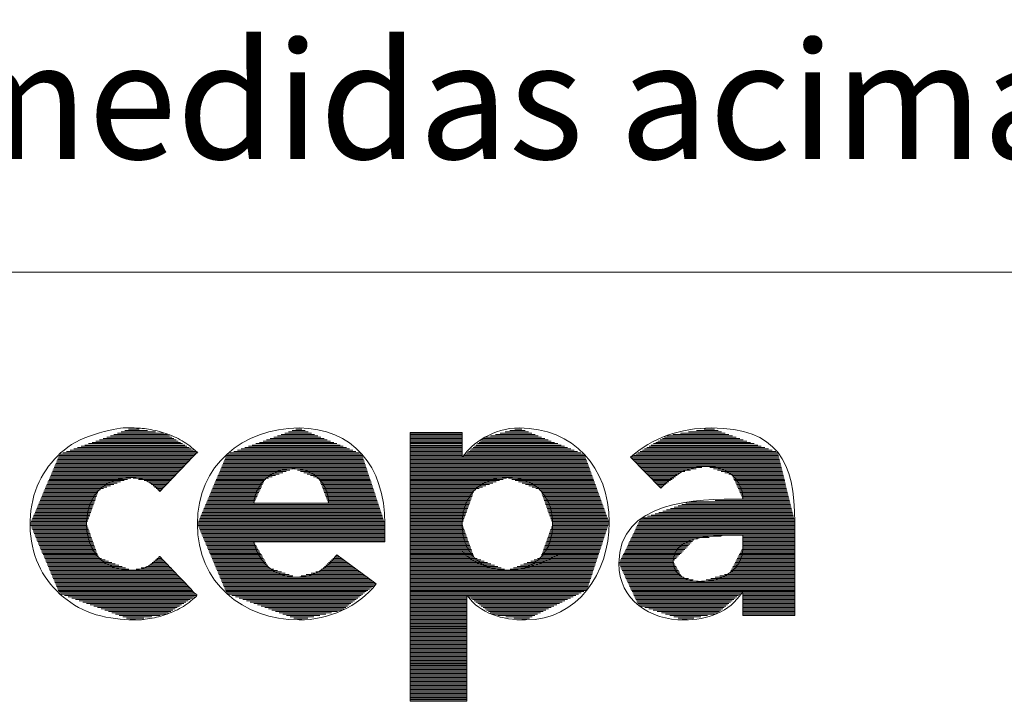
# Model space of a CAD drawing. Units: millimetres. Extents: x 0 to 420, y -1 to 284.
# Drawn here: x 51 to 82, y 1 to 23 of the extents above; entities that cross this region are included whole.
import ezdxf

# ---------------------------------------------------------------- set-up
doc = ezdxf.new("R2010")
doc.units = ezdxf.units.MM
doc.layers.get('0').update_dxf_attribs({"linetype": 'CONTINUOUS'})
doc.layers.add('15', color=7, linetype='CONTINUOUS', true_color=0xffffff)
doc.styles.add('Arial Unicode MS', font='Arial Unicode MS')

# ---------------------------------------------------------------- blocks, each defined once
blk = doc.blocks.new('HATCH1')
at = {"color": 18, "linetype": 'Continuous', "lineweight": 13}
for p, q in [((53.59, 9.802), (55.302, 9.802)), ((53.707, 9.844), (55.187, 9.844)), ((53.823, 9.887), (54.923, 9.887)), ((53.94, 9.929), (54.66, 9.929)), ((54.057, 9.971), (54.396, 9.971)), ((58.945, 9.802), (60.014, 9.802)), ((59.062, 9.844), (59.913, 9.844)), ((59.179, 9.887), (59.811, 9.887)), ((59.295, 9.929), (59.709, 9.929)), ((59.412, 9.971), (59.608, 9.971)), ((63.075, 9.844), (64.74, 9.844)), ((63.075, 9.802), (64.74, 9.802)), ((65.801, 9.802), (67.071, 9.802)), ((65.956, 9.844), (66.967, 9.844)), ((66.112, 9.887), (66.862, 9.887)), ((66.268, 9.929), (66.758, 9.929)), ((66.423, 9.971), (66.654, 9.971)), ((71.482, 9.802), (73.277, 9.802)), ((71.734, 9.844), (73.162, 9.844)), ((71.986, 9.887), (73.046, 9.887)), ((72.238, 9.929), (72.931, 9.929)), ((72.49, 9.971), (72.815, 9.971)), ((52.656, 9.463), (55.858, 9.463)), ((52.773, 9.506), (55.788, 9.506)), ((52.89, 9.548), (55.719, 9.548)), ((53.006, 9.59), (55.649, 9.59)), ((53.123, 9.633), (55.58, 9.633)), ((53.24, 9.675), (55.511, 9.675)), ((53.356, 9.717), (55.441, 9.717)), ((53.473, 9.76), (55.372, 9.76)), ((58.012, 9.463), (60.827, 9.463)), ((58.128, 9.506), (60.725, 9.506)), ((58.245, 9.548), (60.624, 9.548)), ((58.362, 9.59), (60.522, 9.59)), ((58.478, 9.633), (60.421, 9.633)), ((58.595, 9.675), (60.319, 9.675)), ((58.712, 9.717), (60.217, 9.717)), ((58.829, 9.76), (60.116, 9.76)), ((63.075, 9.76), (64.74, 9.76)), ((63.075, 9.717), (64.74, 9.717)), ((63.075, 9.675), (64.74, 9.675)), ((63.075, 9.633), (64.74, 9.633)), ((63.075, 9.59), (64.74, 9.59)), ((63.075, 9.548), (64.74, 9.548)), ((63.075, 9.506), (64.74, 9.506)), ((63.075, 9.463), (64.74, 9.463)), ((65.182, 9.463), (67.906, 9.463)), ((65.23, 9.506), (67.802, 9.506)), ((65.278, 9.548), (67.698, 9.548)), ((65.325, 9.59), (67.593, 9.59)), ((65.373, 9.633), (67.489, 9.633)), ((65.421, 9.675), (67.384, 9.675)), ((65.49, 9.717), (67.28, 9.717)), ((65.645, 9.76), (67.176, 9.76)), ((70.793, 9.463), (74.202, 9.463)), ((70.864, 9.506), (74.086, 9.506)), ((70.935, 9.548), (73.971, 9.548)), ((71.006, 9.59), (73.855, 9.59)), ((71.077, 9.633), (73.739, 9.633)), ((71.148, 9.675), (73.624, 9.675)), ((71.219, 9.717), (73.508, 9.717)), ((71.29, 9.76), (73.393, 9.76)), ((51.851, 9.167), (56.192, 9.167)), ((51.956, 9.209), (56.232, 9.209)), ((52.072, 9.252), (56.205, 9.252)), ((52.189, 9.294), (56.135, 9.294)), ((52.306, 9.336), (56.066, 9.336)), ((52.423, 9.379), (55.996, 9.379)), ((52.539, 9.421), (55.927, 9.421)), ((57.207, 9.167), (61.527, 9.167)), ((57.311, 9.209), (61.436, 9.209)), ((57.428, 9.252), (61.335, 9.252)), ((57.545, 9.294), (61.233, 9.294)), ((57.662, 9.336), (61.132, 9.336)), ((57.778, 9.379), (61.03, 9.379)), ((57.895, 9.421), (60.928, 9.421)), ((63.075, 9.421), (64.74, 9.421)), ((63.075, 9.379), (64.74, 9.379)), ((63.075, 9.336), (64.74, 9.336)), ((63.075, 9.294), (64.74, 9.294)), ((63.075, 9.252), (64.74, 9.252)), ((63.075, 9.209), (64.74, 9.209)), ((63.075, 9.167), (64.74, 9.167)), ((64.848, 9.167), (68.637, 9.167)), ((64.896, 9.209), (68.533, 9.209)), ((64.944, 9.252), (68.428, 9.252)), ((64.991, 9.294), (68.324, 9.294)), ((65.039, 9.336), (68.219, 9.336)), ((65.087, 9.379), (68.115, 9.379)), ((65.134, 9.421), (68.011, 9.421)), ((70.297, 9.167), (74.859, 9.167)), ((70.368, 9.209), (74.848, 9.209)), ((70.439, 9.252), (74.779, 9.252)), ((70.51, 9.294), (74.664, 9.294)), ((70.581, 9.336), (74.548, 9.336)), ((70.651, 9.379), (74.433, 9.379)), ((70.722, 9.421), (74.317, 9.421)), ((51.708, 8.828), (55.87, 8.828)), ((51.726, 8.871), (55.91, 8.871)), ((51.744, 8.913), (55.95, 8.913)), ((51.761, 8.955), (55.991, 8.955)), ((51.779, 8.998), (56.031, 8.998)), ((51.797, 9.04), (56.071, 9.04)), ((51.815, 9.082), (56.112, 9.082)), ((51.833, 9.125), (56.152, 9.125)), ((57.064, 8.828), (61.639, 8.828)), ((57.082, 8.871), (61.625, 8.871)), ((57.099, 8.913), (61.611, 8.913)), ((57.117, 8.955), (61.597, 8.955)), ((57.135, 8.998), (61.583, 8.998)), ((57.153, 9.04), (61.569, 9.04)), ((57.171, 9.082), (61.555, 9.082)), ((57.189, 9.125), (61.541, 9.125)), ((63.075, 9.125), (64.74, 9.125)), ((63.075, 9.082), (68.682, 9.082)), ((63.075, 9.04), (68.698, 9.04)), ((63.075, 8.998), (68.713, 8.998)), ((63.075, 8.955), (68.728, 8.955)), ((63.075, 8.913), (68.744, 8.913)), ((63.075, 8.871), (68.759, 8.871)), ((63.075, 8.828), (68.774, 8.828)), ((64.8, 9.125), (68.667, 9.125)), ((70.155, 9.082), (74.879, 9.082)), ((70.159, 9.04), (74.89, 9.04)), ((70.2, 8.998), (74.9, 8.998)), ((70.226, 9.125), (74.869, 9.125)), ((70.242, 8.955), (74.91, 8.955)), ((70.283, 8.913), (74.921, 8.913)), ((70.324, 8.871), (74.931, 8.871)), ((70.366, 8.828), (74.941, 8.828)), ((51.582, 8.532), (55.588, 8.532)), ((51.6, 8.574), (55.628, 8.574)), ((51.618, 8.617), (55.668, 8.617)), ((51.636, 8.659), (55.709, 8.659)), ((51.654, 8.701), (55.749, 8.701)), ((51.672, 8.744), (55.789, 8.744)), ((51.69, 8.786), (55.829, 8.786)), ((56.938, 8.532), (58.88, 8.532)), ((56.956, 8.574), (58.993, 8.574)), ((56.974, 8.617), (59.107, 8.617)), ((56.992, 8.659), (59.221, 8.659)), ((57.01, 8.701), (59.335, 8.701)), ((57.028, 8.744), (61.667, 8.744)), ((57.046, 8.786), (61.653, 8.786)), ((59.36, 8.701), (61.681, 8.701)), ((59.464, 8.659), (61.695, 8.659)), ((59.567, 8.617), (61.709, 8.617)), ((59.67, 8.574), (61.723, 8.574)), ((59.774, 8.532), (61.737, 8.532)), ((63.075, 8.786), (68.79, 8.786)), ((63.075, 8.744), (68.805, 8.744)), ((63.075, 8.701), (68.821, 8.701)), ((63.075, 8.659), (68.836, 8.659)), ((63.075, 8.617), (68.851, 8.617)), ((63.075, 8.574), (68.867, 8.574)), ((63.075, 8.532), (68.882, 8.532)), ((70.407, 8.786), (74.952, 8.786)), ((70.448, 8.744), (72.416, 8.744)), ((70.489, 8.701), (72.232, 8.701)), ((70.531, 8.659), (72.048, 8.659)), ((70.572, 8.617), (71.864, 8.617)), ((70.613, 8.574), (71.733, 8.574)), ((70.655, 8.532), (71.679, 8.532)), ((72.669, 8.744), (74.962, 8.744)), ((72.79, 8.701), (74.972, 8.701)), ((72.911, 8.659), (74.982, 8.659)), ((73.032, 8.617), (74.993, 8.617)), ((73.153, 8.574), (75.003, 8.574)), ((73.274, 8.532), (75.013, 8.532)), ((51.456, 8.236), (53.693, 8.236)), ((51.474, 8.278), (53.803, 8.278)), ((51.492, 8.321), (53.912, 8.321)), ((51.51, 8.363), (54.021, 8.363)), ((51.528, 8.405), (54.131, 8.405)), ((51.546, 8.448), (55.507, 8.448)), ((51.564, 8.49), (55.547, 8.49)), ((54.208, 8.405), (55.467, 8.405)), ((54.38, 8.363), (55.427, 8.363)), ((54.551, 8.321), (55.386, 8.321)), ((54.692, 8.278), (55.346, 8.278)), ((54.742, 8.236), (55.306, 8.236)), ((56.812, 8.236), (58.368, 8.236)), ((56.83, 8.278), (58.388, 8.278)), ((56.848, 8.321), (58.408, 8.321)), ((56.866, 8.363), (58.427, 8.363)), ((56.884, 8.405), (58.538, 8.405)), ((56.902, 8.448), (58.652, 8.448)), ((56.92, 8.49), (58.766, 8.49)), ((59.877, 8.49), (61.751, 8.49)), ((59.981, 8.448), (61.765, 8.448)), ((60.084, 8.405), (61.779, 8.405)), ((60.157, 8.363), (61.793, 8.363)), ((60.174, 8.321), (61.807, 8.321)), ((60.19, 8.278), (61.821, 8.278)), ((60.207, 8.236), (61.835, 8.236)), ((63.075, 8.49), (68.897, 8.49)), ((63.075, 8.448), (68.913, 8.448)), ((63.075, 8.405), (66.157, 8.405)), ((63.075, 8.363), (66.048, 8.363)), ((63.075, 8.321), (65.938, 8.321)), ((63.075, 8.278), (65.829, 8.278)), ((63.075, 8.236), (65.72, 8.236)), ((66.218, 8.405), (68.928, 8.405)), ((66.327, 8.363), (68.943, 8.363)), ((66.436, 8.321), (68.959, 8.321)), ((66.545, 8.278), (68.974, 8.278)), ((66.655, 8.236), (68.989, 8.236)), ((70.696, 8.49), (71.624, 8.49)), ((70.737, 8.448), (71.57, 8.448)), ((70.779, 8.405), (71.516, 8.405)), ((70.82, 8.363), (71.461, 8.363)), ((70.861, 8.321), (71.407, 8.321)), ((70.903, 8.278), (71.352, 8.278)), ((70.944, 8.236), (71.298, 8.236)), ((73.385, 8.49), (75.024, 8.49)), ((73.404, 8.448), (75.034, 8.448)), ((73.423, 8.405), (75.044, 8.405)), ((73.442, 8.363), (75.055, 8.363)), ((73.461, 8.321), (75.065, 8.321)), ((73.48, 8.278), (75.075, 8.278)), ((73.499, 8.236), (75.086, 8.236)), ((51.312, 7.897), (53.059, 7.897)), ((51.33, 7.94), (53.074, 7.94)), ((51.348, 7.982), (53.089, 7.982)), ((51.366, 8.024), (53.147, 8.024)), ((51.384, 8.067), (53.256, 8.067)), ((51.402, 8.109), (53.365, 8.109)), ((51.42, 8.151), (53.475, 8.151)), ((51.438, 8.194), (53.584, 8.194)), ((54.791, 8.194), (55.265, 8.194)), ((54.841, 8.151), (55.225, 8.151)), ((54.891, 8.109), (55.185, 8.109)), ((54.941, 8.067), (55.145, 8.067)), ((54.99, 8.024), (55.104, 8.024)), ((56.668, 7.897), (58.21, 7.897)), ((56.686, 7.94), (58.229, 7.94)), ((56.704, 7.982), (58.249, 7.982)), ((56.722, 8.024), (58.269, 8.024)), ((56.74, 8.067), (58.289, 8.067)), ((56.758, 8.109), (58.309, 8.109)), ((56.776, 8.151), (58.328, 8.151)), ((56.794, 8.194), (58.348, 8.194)), ((60.224, 8.194), (61.849, 8.194)), ((60.24, 8.151), (61.863, 8.151)), ((60.257, 8.109), (61.877, 8.109)), ((60.273, 8.067), (61.891, 8.067)), ((60.29, 8.024), (61.905, 8.024)), ((60.306, 7.982), (61.92, 7.982)), ((60.323, 7.94), (61.934, 7.94)), ((60.34, 7.897), (61.948, 7.897)), ((63.075, 8.194), (65.61, 8.194)), ((63.075, 8.151), (65.501, 8.151)), ((63.075, 8.109), (65.392, 8.109)), ((63.075, 8.067), (65.282, 8.067)), ((63.075, 8.024), (65.173, 8.024)), ((63.075, 7.982), (65.116, 7.982)), ((63.075, 7.94), (65.101, 7.94)), ((63.075, 7.897), (65.085, 7.897)), ((66.764, 8.194), (69.005, 8.194)), ((66.873, 8.151), (69.02, 8.151)), ((66.983, 8.109), (69.036, 8.109)), ((67.092, 8.067), (69.051, 8.067)), ((67.201, 8.024), (69.066, 8.024)), ((67.259, 7.982), (69.082, 7.982)), ((67.274, 7.94), (69.097, 7.94)), ((67.289, 7.897), (69.112, 7.897)), ((70.985, 8.194), (71.244, 8.194)), ((71.026, 8.151), (71.189, 8.151)), ((71.068, 8.109), (71.135, 8.109)), ((73.518, 8.194), (75.096, 8.194)), ((73.537, 8.151), (75.106, 8.151)), ((73.556, 8.109), (75.117, 8.109)), ((73.575, 8.067), (75.127, 8.067)), ((73.594, 8.024), (75.137, 8.024)), ((73.613, 7.982), (75.148, 7.982)), ((73.632, 7.94), (75.158, 7.94)), ((73.651, 7.897), (75.168, 7.897)), ((51.187, 7.601), (52.953, 7.601)), ((51.205, 7.643), (52.968, 7.643)), ((51.223, 7.686), (52.983, 7.686)), ((51.241, 7.728), (52.998, 7.728)), ((51.259, 7.77), (53.013, 7.77)), ((51.277, 7.813), (53.029, 7.813)), ((51.294, 7.855), (53.044, 7.855)), ((56.543, 7.601), (58.071, 7.601)), ((56.561, 7.643), (58.091, 7.643)), ((56.579, 7.686), (58.111, 7.686)), ((56.597, 7.728), (58.13, 7.728)), ((56.615, 7.77), (58.15, 7.77)), ((56.633, 7.813), (58.17, 7.813)), ((56.65, 7.855), (58.19, 7.855)), ((60.356, 7.855), (61.962, 7.855)), ((60.373, 7.813), (61.976, 7.813)), ((60.389, 7.77), (61.99, 7.77)), ((60.406, 7.728), (62.004, 7.728)), ((60.423, 7.686), (62.018, 7.686)), ((60.439, 7.643), (62.032, 7.643)), ((60.456, 7.601), (62.046, 7.601)), ((63.075, 7.855), (65.07, 7.855)), ((63.075, 7.813), (65.055, 7.813)), ((63.075, 7.77), (65.04, 7.77)), ((63.075, 7.728), (65.025, 7.728)), ((63.075, 7.686), (65.009, 7.686)), ((63.075, 7.643), (64.994, 7.643)), ((63.075, 7.601), (64.979, 7.601)), ((67.304, 7.855), (69.128, 7.855)), ((67.319, 7.813), (69.143, 7.813)), ((67.335, 7.77), (69.158, 7.77)), ((67.35, 7.728), (69.174, 7.728)), ((67.365, 7.686), (69.189, 7.686)), ((67.38, 7.643), (69.204, 7.643)), ((67.395, 7.601), (69.22, 7.601)), ((71.899, 7.601), (75.24, 7.601)), ((72.022, 7.643), (75.23, 7.643)), ((72.843, 7.686), (75.22, 7.686)), ((73.67, 7.855), (75.178, 7.855)), ((73.689, 7.813), (75.189, 7.813)), ((73.694, 7.728), (75.209, 7.728)), ((73.708, 7.77), (75.199, 7.77)), ((51.043, 7.262), (52.831, 7.262)), ((51.061, 7.305), (52.846, 7.305)), ((51.079, 7.347), (52.861, 7.347)), ((51.097, 7.389), (52.877, 7.389)), ((51.115, 7.432), (52.892, 7.432)), ((51.133, 7.474), (52.907, 7.474)), ((51.151, 7.516), (52.922, 7.516)), ((51.169, 7.559), (52.937, 7.559)), ((56.399, 7.262), (62.158, 7.262)), ((56.417, 7.305), (62.144, 7.305)), ((56.435, 7.347), (62.13, 7.347)), ((56.453, 7.389), (62.116, 7.389)), ((56.471, 7.432), (62.102, 7.432)), ((56.489, 7.474), (62.088, 7.474)), ((56.507, 7.516), (62.074, 7.516)), ((56.525, 7.559), (62.06, 7.559)), ((63.075, 7.559), (64.964, 7.559)), ((63.075, 7.516), (64.949, 7.516)), ((63.075, 7.474), (64.934, 7.474)), ((63.075, 7.432), (64.918, 7.432)), ((63.075, 7.389), (64.903, 7.389)), ((63.075, 7.347), (64.888, 7.347)), ((63.075, 7.305), (64.873, 7.305)), ((63.075, 7.262), (64.858, 7.262)), ((67.41, 7.559), (69.235, 7.559)), ((67.426, 7.516), (69.25, 7.516)), ((67.441, 7.474), (69.266, 7.474)), ((67.456, 7.432), (69.281, 7.432)), ((67.471, 7.389), (69.297, 7.389)), ((67.486, 7.347), (69.312, 7.347)), ((67.502, 7.305), (69.327, 7.305)), ((67.517, 7.262), (69.343, 7.262)), ((70.917, 7.262), (75.323, 7.262)), ((71.039, 7.305), (75.313, 7.305)), ((71.162, 7.347), (75.302, 7.347)), ((71.285, 7.389), (75.292, 7.389)), ((71.408, 7.432), (75.282, 7.432)), ((71.531, 7.474), (75.271, 7.474)), ((71.654, 7.516), (75.261, 7.516)), ((71.777, 7.559), (75.251, 7.559)), ((50.917, 6.966), (52.725, 6.966)), ((50.935, 7.008), (52.74, 7.008)), ((50.953, 7.051), (52.755, 7.051)), ((50.971, 7.093), (52.77, 7.093)), ((50.989, 7.135), (52.786, 7.135)), ((51.007, 7.178), (52.801, 7.178)), ((51.025, 7.22), (52.816, 7.22)), ((56.273, 6.966), (62.256, 6.966)), ((56.291, 7.008), (62.242, 7.008)), ((56.309, 7.051), (62.228, 7.051)), ((56.327, 7.093), (62.214, 7.093)), ((56.345, 7.135), (62.2, 7.135)), ((56.363, 7.178), (62.186, 7.178)), ((56.381, 7.22), (62.172, 7.22)), ((63.075, 7.22), (64.842, 7.22)), ((63.075, 7.178), (64.827, 7.178)), ((63.075, 7.135), (64.812, 7.135)), ((63.075, 7.093), (64.797, 7.093)), ((63.075, 7.051), (64.782, 7.051)), ((63.075, 7.008), (64.766, 7.008)), ((63.075, 6.966), (64.751, 6.966)), ((67.532, 7.22), (69.358, 7.22)), ((67.547, 7.178), (69.373, 7.178)), ((67.562, 7.135), (69.389, 7.135)), ((67.577, 7.093), (69.404, 7.093)), ((67.593, 7.051), (69.419, 7.051)), ((67.608, 7.008), (69.435, 7.008)), ((67.623, 6.966), (69.439, 6.966)), ((70.386, 6.966), (75.391, 6.966)), ((70.406, 7.008), (75.385, 7.008)), ((70.427, 7.051), (75.374, 7.051)), ((70.447, 7.093), (75.364, 7.093)), ((70.548, 7.135), (75.354, 7.135)), ((70.671, 7.178), (75.344, 7.178)), ((70.794, 7.22), (75.333, 7.22)), ((50.908, 6.924), (52.717, 6.924)), ((50.926, 6.881), (52.732, 6.881)), ((50.944, 6.839), (52.747, 6.839)), ((50.962, 6.797), (52.762, 6.797)), ((50.979, 6.754), (52.777, 6.754)), ((50.997, 6.712), (52.792, 6.712)), ((51.015, 6.67), (52.808, 6.67)), ((51.033, 6.627), (52.823, 6.627)), ((56.264, 6.924), (62.267, 6.924)), ((56.282, 6.881), (62.267, 6.881)), ((56.299, 6.839), (62.267, 6.839)), ((56.317, 6.797), (62.267, 6.797)), ((56.335, 6.754), (62.267, 6.754)), ((56.353, 6.712), (62.267, 6.712)), ((56.371, 6.67), (62.267, 6.67)), ((56.389, 6.627), (62.267, 6.627)), ((63.075, 6.924), (64.743, 6.924)), ((63.075, 6.881), (64.758, 6.881)), ((63.075, 6.839), (64.774, 6.839)), ((63.075, 6.797), (64.789, 6.797)), ((63.075, 6.754), (64.804, 6.754)), ((63.075, 6.712), (64.819, 6.712)), ((63.075, 6.67), (64.834, 6.67)), ((63.075, 6.627), (64.849, 6.627)), ((67.525, 6.627), (69.328, 6.627)), ((67.54, 6.67), (69.342, 6.67)), ((67.555, 6.712), (69.356, 6.712)), ((67.57, 6.754), (69.37, 6.754)), ((67.586, 6.797), (69.384, 6.797)), ((67.601, 6.839), (69.398, 6.839)), ((67.616, 6.881), (69.411, 6.881)), ((67.631, 6.924), (69.425, 6.924)), ((70.222, 6.627), (75.391, 6.627)), ((70.243, 6.67), (75.391, 6.67)), ((70.263, 6.712), (75.391, 6.712)), ((70.284, 6.754), (75.391, 6.754)), ((70.304, 6.797), (75.391, 6.797)), ((70.324, 6.839), (75.391, 6.839)), ((70.345, 6.881), (75.391, 6.881)), ((70.365, 6.924), (75.391, 6.924)), ((51.051, 6.585), (52.838, 6.585)), ((51.069, 6.543), (52.853, 6.543)), ((51.087, 6.5), (52.868, 6.5)), ((51.105, 6.458), (52.884, 6.458)), ((51.123, 6.416), (52.899, 6.416)), ((51.141, 6.373), (52.914, 6.373)), ((51.159, 6.331), (52.929, 6.331)), ((56.407, 6.585), (62.267, 6.585)), ((56.425, 6.543), (62.267, 6.543)), ((56.443, 6.5), (62.267, 6.5)), ((56.461, 6.458), (62.267, 6.458)), ((56.479, 6.416), (62.267, 6.416)), ((56.497, 6.373), (62.267, 6.373)), ((56.515, 6.331), (58.089, 6.331)), ((63.075, 6.585), (64.865, 6.585)), ((63.075, 6.543), (64.88, 6.543)), ((63.075, 6.5), (64.895, 6.5)), ((63.075, 6.458), (64.91, 6.458)), ((63.075, 6.416), (64.925, 6.416)), ((63.075, 6.373), (64.94, 6.373)), ((63.075, 6.331), (64.956, 6.331)), ((67.419, 6.331), (69.23, 6.331)), ((67.434, 6.373), (69.244, 6.373)), ((67.449, 6.416), (69.258, 6.416)), ((67.464, 6.458), (69.272, 6.458)), ((67.479, 6.5), (69.286, 6.5)), ((67.495, 6.543), (69.3, 6.543)), ((67.51, 6.585), (69.314, 6.585)), ((70.079, 6.331), (72.069, 6.331)), ((70.099, 6.373), (72.109, 6.373)), ((70.12, 6.416), (72.149, 6.416)), ((70.14, 6.458), (72.272, 6.458)), ((70.161, 6.5), (72.649, 6.5)), ((70.181, 6.543), (73.026, 6.543)), ((70.202, 6.585), (75.391, 6.585)), ((73.726, 6.543), (75.391, 6.543)), ((73.726, 6.5), (75.391, 6.5)), ((73.726, 6.458), (75.391, 6.458)), ((73.726, 6.416), (75.391, 6.416)), ((73.726, 6.373), (75.391, 6.373)), ((73.726, 6.331), (75.391, 6.331)), ((51.177, 6.289), (52.944, 6.289)), ((51.195, 6.246), (52.959, 6.246)), ((51.213, 6.204), (52.975, 6.204)), ((51.231, 6.162), (52.99, 6.162)), ((51.249, 6.119), (53.005, 6.119)), ((51.267, 6.077), (53.02, 6.077)), ((51.285, 6.035), (53.035, 6.035)), ((51.303, 5.992), (53.051, 5.992)), ((56.533, 6.289), (58.114, 6.289)), ((56.551, 6.246), (58.138, 6.246)), ((56.569, 6.204), (58.162, 6.204)), ((56.587, 6.162), (58.186, 6.162)), ((56.605, 6.119), (58.211, 6.119)), ((56.623, 6.077), (58.235, 6.077)), ((56.641, 6.035), (58.259, 6.035)), ((56.659, 5.992), (58.284, 5.992)), ((63.075, 6.289), (64.971, 6.289)), ((63.075, 6.246), (64.986, 6.246)), ((63.075, 6.204), (65.001, 6.204)), ((63.075, 6.162), (65.016, 6.162)), ((63.075, 6.119), (65.032, 6.119)), ((63.075, 6.077), (65.047, 6.077)), ((63.075, 6.035), (65.062, 6.035)), ((63.075, 5.992), (65.077, 5.992)), ((67.297, 5.992), (69.119, 5.992)), ((67.312, 6.035), (69.133, 6.035)), ((67.328, 6.077), (69.147, 6.077)), ((67.343, 6.119), (69.161, 6.119)), ((67.358, 6.162), (69.175, 6.162)), ((67.373, 6.204), (69.189, 6.204)), ((67.388, 6.246), (69.203, 6.246)), ((67.404, 6.289), (69.217, 6.289)), ((69.915, 5.992), (71.747, 5.992)), ((69.936, 6.035), (71.787, 6.035)), ((69.956, 6.077), (71.828, 6.077)), ((69.977, 6.119), (71.868, 6.119)), ((69.997, 6.162), (71.908, 6.162)), ((70.018, 6.204), (71.948, 6.204)), ((70.038, 6.246), (71.988, 6.246)), ((70.058, 6.289), (72.029, 6.289)), ((73.628, 5.992), (75.391, 5.992)), ((73.649, 6.035), (75.391, 6.035)), ((73.671, 6.077), (75.391, 6.077)), ((73.693, 6.119), (75.391, 6.119)), ((73.714, 6.162), (75.391, 6.162)), ((73.726, 6.289), (75.391, 6.289)), ((73.726, 6.246), (75.391, 6.246)), ((73.726, 6.204), (75.391, 6.204)), ((51.321, 5.95), (53.066, 5.95)), ((51.339, 5.908), (53.081, 5.908)), ((51.357, 5.865), (53.096, 5.865)), ((51.375, 5.823), (53.195, 5.823)), ((51.392, 5.781), (53.305, 5.781)), ((51.41, 5.738), (53.414, 5.738)), ((51.428, 5.696), (53.523, 5.696)), ((54.815, 5.696), (55.243, 5.696)), ((54.866, 5.738), (55.203, 5.738)), ((54.916, 5.781), (55.163, 5.781)), ((54.967, 5.823), (55.123, 5.823)), ((55.017, 5.865), (55.082, 5.865)), ((56.677, 5.95), (58.308, 5.95)), ((56.695, 5.908), (58.332, 5.908)), ((56.713, 5.865), (58.357, 5.865)), ((56.73, 5.823), (58.381, 5.823)), ((56.748, 5.781), (58.405, 5.781)), ((56.766, 5.738), (58.429, 5.738)), ((56.784, 5.696), (58.454, 5.696)), ((60.462, 5.696), (61.061, 5.696)), ((60.506, 5.738), (61.003, 5.738)), ((60.551, 5.781), (60.945, 5.781)), ((60.596, 5.823), (60.887, 5.823)), ((60.64, 5.865), (60.83, 5.865)), ((60.685, 5.908), (60.772, 5.908)), ((63.075, 5.95), (65.092, 5.95)), ((63.075, 5.908), (65.107, 5.908)), ((63.075, 5.865), (65.123, 5.865)), ((63.075, 5.823), (65.222, 5.823)), ((63.075, 5.781), (65.332, 5.781)), ((63.075, 5.738), (65.441, 5.738)), ((63.075, 5.696), (65.55, 5.696)), ((66.824, 5.696), (69.022, 5.696)), ((66.933, 5.738), (69.035, 5.738)), ((67.043, 5.781), (69.049, 5.781)), ((67.152, 5.823), (69.063, 5.823)), ((67.252, 5.865), (69.077, 5.865)), ((67.267, 5.908), (69.091, 5.908)), ((67.282, 5.95), (69.105, 5.95)), ((69.772, 5.696), (71.513, 5.696)), ((69.793, 5.738), (71.506, 5.738)), ((69.813, 5.781), (71.546, 5.781)), ((69.833, 5.823), (71.587, 5.823)), ((69.854, 5.865), (71.627, 5.865)), ((69.874, 5.908), (71.667, 5.908)), ((69.895, 5.95), (71.707, 5.95)), ((73.476, 5.696), (75.391, 5.696)), ((73.497, 5.738), (75.391, 5.738)), ((73.519, 5.781), (75.391, 5.781)), ((73.541, 5.823), (75.391, 5.823)), ((73.562, 5.865), (75.391, 5.865)), ((73.584, 5.908), (75.391, 5.908)), ((73.606, 5.95), (75.391, 5.95)), ((51.446, 5.654), (53.633, 5.654)), ((51.464, 5.611), (53.742, 5.611)), ((51.482, 5.569), (53.852, 5.569)), ((51.5, 5.527), (53.961, 5.527)), ((51.518, 5.484), (54.07, 5.484)), ((51.536, 5.442), (55.485, 5.442)), ((51.554, 5.4), (55.526, 5.4)), ((54.298, 5.484), (55.445, 5.484)), ((54.464, 5.527), (55.405, 5.527)), ((54.629, 5.569), (55.364, 5.569)), ((54.715, 5.611), (55.324, 5.611)), ((54.765, 5.654), (55.284, 5.654)), ((56.802, 5.654), (58.478, 5.654)), ((56.82, 5.611), (58.502, 5.611)), ((56.838, 5.569), (58.527, 5.569)), ((56.856, 5.527), (58.585, 5.527)), ((56.874, 5.484), (58.707, 5.484)), ((56.892, 5.442), (58.829, 5.442)), ((56.91, 5.4), (58.95, 5.4)), ((60.057, 5.4), (61.465, 5.4)), ((60.194, 5.442), (61.407, 5.442)), ((60.239, 5.484), (61.349, 5.484)), ((60.283, 5.527), (61.292, 5.527)), ((60.328, 5.569), (61.234, 5.569)), ((60.373, 5.611), (61.176, 5.611)), ((60.417, 5.654), (61.118, 5.654)), ((63.075, 5.654), (65.66, 5.654)), ((63.075, 5.611), (65.769, 5.611)), ((63.075, 5.569), (65.878, 5.569)), ((63.075, 5.527), (65.988, 5.527)), ((63.075, 5.484), (66.097, 5.484)), ((63.075, 5.442), (68.938, 5.442)), ((63.075, 5.4), (68.924, 5.4)), ((66.277, 5.484), (68.952, 5.484)), ((66.387, 5.527), (68.966, 5.527)), ((66.496, 5.569), (68.98, 5.569)), ((66.605, 5.611), (68.994, 5.611)), ((66.715, 5.654), (69.008, 5.654)), ((69.764, 5.654), (71.537, 5.654)), ((69.784, 5.611), (71.562, 5.611)), ((69.803, 5.569), (71.586, 5.569)), ((69.823, 5.527), (71.611, 5.527)), ((69.843, 5.484), (71.635, 5.484)), ((69.863, 5.442), (71.66, 5.442)), ((69.883, 5.4), (71.684, 5.4)), ((73.324, 5.4), (75.391, 5.4)), ((73.345, 5.442), (75.391, 5.442)), ((73.367, 5.484), (75.391, 5.484)), ((73.389, 5.527), (75.391, 5.527)), ((73.41, 5.569), (75.391, 5.569)), ((73.432, 5.611), (75.391, 5.611)), ((73.454, 5.654), (75.391, 5.654)), ((51.572, 5.357), (55.566, 5.357)), ((51.59, 5.315), (55.606, 5.315)), ((51.608, 5.273), (55.646, 5.273)), ((51.626, 5.23), (55.687, 5.23)), ((51.644, 5.188), (55.727, 5.188)), ((51.662, 5.146), (55.767, 5.146)), ((51.68, 5.103), (55.808, 5.103)), ((51.698, 5.061), (55.848, 5.061)), ((56.928, 5.357), (59.072, 5.357)), ((56.946, 5.315), (59.194, 5.315)), ((56.964, 5.273), (59.316, 5.273)), ((56.982, 5.23), (61.696, 5.23)), ((57, 5.188), (61.753, 5.188)), ((57.018, 5.146), (61.811, 5.146)), ((57.036, 5.103), (61.869, 5.103)), ((57.054, 5.061), (61.927, 5.061)), ((59.583, 5.273), (61.638, 5.273)), ((59.741, 5.315), (61.58, 5.315)), ((59.899, 5.357), (61.523, 5.357)), ((63.075, 5.357), (68.91, 5.357)), ((63.075, 5.315), (68.896, 5.315)), ((63.075, 5.273), (68.882, 5.273)), ((63.075, 5.23), (68.868, 5.23)), ((63.075, 5.188), (68.854, 5.188)), ((63.075, 5.146), (68.841, 5.146)), ((63.075, 5.103), (68.827, 5.103)), ((63.075, 5.061), (68.813, 5.061)), ((69.903, 5.357), (71.709, 5.357)), ((69.922, 5.315), (71.733, 5.315)), ((69.942, 5.273), (71.757, 5.273)), ((69.962, 5.23), (71.825, 5.23)), ((69.982, 5.188), (71.981, 5.188)), ((70.002, 5.146), (72.137, 5.146)), ((70.022, 5.103), (72.292, 5.103)), ((70.042, 5.061), (75.391, 5.061)), ((72.406, 5.103), (75.391, 5.103)), ((72.552, 5.146), (75.391, 5.146)), ((72.698, 5.188), (75.391, 5.188)), ((72.843, 5.23), (75.391, 5.23)), ((72.989, 5.273), (75.391, 5.273)), ((73.134, 5.315), (75.391, 5.315)), ((73.28, 5.357), (75.391, 5.357)), ((51.716, 5.019), (55.888, 5.019)), ((51.734, 4.976), (55.929, 4.976)), ((51.752, 4.934), (55.969, 4.934)), ((51.77, 4.892), (56.009, 4.892)), ((51.788, 4.849), (56.049, 4.849)), ((51.806, 4.807), (56.09, 4.807)), ((51.823, 4.765), (56.13, 4.765)), ((57.072, 5.019), (61.984, 5.019)), ((57.09, 4.976), (61.94, 4.976)), ((57.108, 4.934), (61.885, 4.934)), ((57.126, 4.892), (61.831, 4.892)), ((57.144, 4.849), (61.776, 4.849)), ((57.161, 4.807), (61.722, 4.807)), ((57.179, 4.765), (61.667, 4.765)), ((63.075, 5.019), (68.799, 5.019)), ((63.075, 4.976), (68.785, 4.976)), ((63.075, 4.934), (68.771, 4.934)), ((63.075, 4.892), (68.757, 4.892)), ((63.075, 4.849), (68.743, 4.849)), ((63.075, 4.807), (68.727, 4.807)), ((63.075, 4.765), (68.639, 4.765)), ((70.061, 5.019), (75.391, 5.019)), ((70.081, 4.976), (75.391, 4.976)), ((70.101, 4.934), (75.391, 4.934)), ((70.121, 4.892), (75.391, 4.892)), ((70.141, 4.849), (75.391, 4.849)), ((70.161, 4.807), (75.391, 4.807)), ((70.18, 4.765), (75.391, 4.765)), ((51.841, 4.722), (56.17, 4.722)), ((51.892, 4.68), (56.211, 4.68)), ((52.008, 4.638), (56.242, 4.638)), ((52.125, 4.595), (56.173, 4.595)), ((52.242, 4.553), (56.103, 4.553)), ((52.359, 4.511), (56.034, 4.511)), ((52.475, 4.468), (55.965, 4.468)), ((52.592, 4.426), (55.895, 4.426)), ((57.197, 4.722), (61.613, 4.722)), ((57.248, 4.68), (61.558, 4.68)), ((57.364, 4.638), (61.504, 4.638)), ((57.481, 4.595), (61.449, 4.595)), ((57.598, 4.553), (61.395, 4.553)), ((57.715, 4.511), (61.34, 4.511)), ((57.831, 4.468), (61.286, 4.468)), ((57.948, 4.426), (61.231, 4.426)), ((63.075, 4.722), (68.552, 4.722)), ((63.075, 4.68), (68.465, 4.68)), ((63.075, 4.638), (68.377, 4.638)), ((63.075, 4.595), (64.884, 4.595)), ((63.075, 4.553), (64.884, 4.553)), ((63.075, 4.511), (64.884, 4.511)), ((63.075, 4.468), (64.884, 4.468)), ((63.075, 4.426), (64.884, 4.426)), ((64.954, 4.595), (68.29, 4.595)), ((65.011, 4.553), (68.202, 4.553)), ((65.067, 4.511), (68.115, 4.511)), ((65.124, 4.468), (68.028, 4.468)), ((65.181, 4.426), (67.94, 4.426)), ((70.2, 4.722), (73.684, 4.722)), ((70.22, 4.68), (73.634, 4.68)), ((70.24, 4.638), (73.584, 4.638)), ((70.26, 4.595), (73.534, 4.595)), ((70.28, 4.553), (73.483, 4.553)), ((70.299, 4.511), (73.433, 4.511)), ((70.319, 4.468), (73.383, 4.468)), ((70.339, 4.426), (73.332, 4.426)), ((73.726, 4.722), (75.391, 4.722)), ((73.726, 4.68), (75.391, 4.68)), ((73.726, 4.638), (75.391, 4.638)), ((73.726, 4.595), (75.391, 4.595)), ((73.726, 4.553), (75.391, 4.553)), ((73.726, 4.511), (75.391, 4.511)), ((73.726, 4.468), (75.391, 4.468)), ((73.726, 4.426), (75.391, 4.426)), ((52.709, 4.384), (55.826, 4.384)), ((52.826, 4.341), (55.756, 4.341)), ((52.942, 4.299), (55.687, 4.299)), ((53.059, 4.257), (55.618, 4.257)), ((53.176, 4.215), (55.548, 4.215)), ((53.292, 4.172), (55.479, 4.172)), ((53.409, 4.13), (55.41, 4.13)), ((58.065, 4.384), (61.177, 4.384)), ((58.181, 4.341), (61.122, 4.341)), ((58.298, 4.299), (61.068, 4.299)), ((58.415, 4.257), (61.013, 4.257)), ((58.532, 4.215), (60.959, 4.215)), ((58.648, 4.172), (60.904, 4.172)), ((58.765, 4.13), (60.751, 4.13)), ((63.075, 4.384), (64.884, 4.384)), ((63.075, 4.341), (64.884, 4.341)), ((63.075, 4.299), (64.884, 4.299)), ((63.075, 4.257), (64.884, 4.257)), ((63.075, 4.215), (64.884, 4.215)), ((63.075, 4.172), (64.884, 4.172)), ((63.075, 4.13), (64.884, 4.13)), ((65.238, 4.384), (67.853, 4.384)), ((65.294, 4.341), (67.766, 4.341)), ((65.351, 4.299), (67.678, 4.299)), ((65.408, 4.257), (67.591, 4.257)), ((65.464, 4.215), (67.504, 4.215)), ((65.521, 4.172), (67.416, 4.172)), ((65.578, 4.13), (67.329, 4.13)), ((70.359, 4.384), (73.282, 4.384)), ((70.379, 4.341), (73.232, 4.341)), ((70.45, 4.299), (73.182, 4.299)), ((70.584, 4.257), (73.131, 4.257)), ((70.717, 4.215), (73.081, 4.215)), ((70.851, 4.172), (73.031, 4.172)), ((70.984, 4.13), (72.981, 4.13)), ((73.726, 4.384), (75.391, 4.384)), ((73.726, 4.341), (75.391, 4.341)), ((73.726, 4.299), (75.391, 4.299)), ((73.726, 4.257), (75.391, 4.257)), ((73.726, 4.215), (75.391, 4.215)), ((73.726, 4.172), (75.391, 4.172)), ((73.726, 4.13), (75.391, 4.13)), ((53.526, 4.088), (55.34, 4.088)), ((53.643, 4.045), (55.271, 4.045)), ((53.759, 4.003), (55.068, 4.003)), ((53.876, 3.961), (54.804, 3.961)), ((53.993, 3.918), (54.541, 3.918)), ((54.109, 3.876), (54.277, 3.876)), ((58.882, 4.088), (60.559, 4.088)), ((58.998, 4.045), (60.368, 4.045)), ((59.115, 4.003), (60.176, 4.003)), ((59.232, 3.961), (59.985, 3.961)), ((59.348, 3.918), (59.793, 3.918)), ((59.465, 3.876), (59.601, 3.876)), ((63.075, 4.088), (64.884, 4.088)), ((63.075, 4.045), (64.884, 4.045)), ((63.075, 4.003), (64.884, 4.003)), ((63.075, 3.961), (64.884, 3.961)), ((63.075, 3.918), (64.884, 3.918)), ((63.075, 3.876), (64.884, 3.876)), ((63.075, 3.834), (64.884, 3.834)), ((63.075, 3.791), (64.884, 3.791)), ((65.634, 4.088), (67.242, 4.088)), ((65.691, 4.045), (67.154, 4.045)), ((65.879, 4.003), (67.067, 4.003)), ((66.137, 3.961), (66.979, 3.961)), ((66.395, 3.918), (66.892, 3.918)), ((66.652, 3.876), (66.805, 3.876)), ((71.118, 4.088), (72.93, 4.088)), ((71.251, 4.045), (72.813, 4.045)), ((71.385, 4.003), (72.595, 4.003)), ((71.518, 3.961), (72.377, 3.961)), ((71.652, 3.918), (72.16, 3.918)), ((71.785, 3.876), (71.942, 3.876)), ((73.726, 4.088), (75.391, 4.088)), ((73.726, 4.045), (75.391, 4.045)), ((73.726, 4.003), (75.391, 4.003)), ((63.075, 3.749), (64.884, 3.749)), ((63.075, 3.707), (64.884, 3.707)), ((63.075, 3.664), (64.884, 3.664)), ((63.075, 3.622), (64.884, 3.622)), ((63.075, 3.58), (64.884, 3.58)), ((63.075, 3.537), (64.884, 3.537)), ((63.075, 3.495), (64.884, 3.495)), ((63.075, 3.453), (64.884, 3.453)), ((63.075, 3.41), (64.884, 3.41)), ((63.075, 3.368), (64.884, 3.368)), ((63.075, 3.326), (64.884, 3.326)), ((63.075, 3.283), (64.884, 3.283)), ((63.075, 3.241), (64.884, 3.241)), ((63.075, 3.199), (64.884, 3.199)), ((63.075, 3.156), (64.884, 3.156)), ((63.075, 3.114), (64.884, 3.114)), ((63.075, 3.072), (64.884, 3.072)), ((63.075, 3.029), (64.884, 3.029)), ((63.075, 2.987), (64.884, 2.987)), ((63.075, 2.945), (64.884, 2.945)), ((63.075, 2.902), (64.884, 2.902)), ((63.075, 2.86), (64.884, 2.86)), ((63.075, 2.818), (64.884, 2.818)), ((63.075, 2.775), (64.884, 2.775)), ((63.075, 2.733), (64.884, 2.733)), ((63.075, 2.691), (64.884, 2.691)), ((63.075, 2.648), (64.884, 2.648)), ((63.075, 2.606), (64.884, 2.606)), ((63.075, 2.564), (64.884, 2.564)), ((63.075, 2.521), (64.884, 2.521)), ((63.075, 2.479), (64.884, 2.479)), ((63.075, 2.437), (64.884, 2.437)), ((63.075, 2.394), (64.884, 2.394)), ((63.075, 2.352), (64.884, 2.352)), ((63.075, 2.31), (64.884, 2.31)), ((63.075, 2.267), (64.884, 2.267)), ((63.075, 2.225), (64.884, 2.225)), ((63.075, 2.183), (64.884, 2.183)), ((63.075, 2.14), (64.884, 2.14)), ((63.075, 2.098), (64.884, 2.098)), ((63.075, 2.056), (64.884, 2.056)), ((63.075, 2.013), (64.884, 2.013)), ((63.075, 1.971), (64.884, 1.971)), ((63.075, 1.929), (64.884, 1.929)), ((63.075, 1.886), (64.884, 1.886)), ((63.075, 1.844), (64.884, 1.844)), ((63.075, 1.802), (64.884, 1.802)), ((63.075, 1.759), (64.884, 1.759)), ((63.075, 1.717), (64.884, 1.717)), ((63.075, 1.675), (64.884, 1.675)), ((63.075, 1.632), (64.884, 1.632)), ((63.075, 1.59), (64.884, 1.59)), ((63.075, 1.548), (64.884, 1.548)), ((63.075, 1.505), (64.884, 1.505)), ((63.075, 1.463), (64.884, 1.463)), ((63.075, 1.421), (64.884, 1.421)), ((63.075, 1.378), (64.884, 1.378)), ((63.075, 1.336), (64.884, 1.336)), ((63.075, 1.294), (64.884, 1.294))]:
    blk.add_line(p, q, dxfattribs=at)

msp = doc.modelspace()

# ---------------------------------------------------------------- linework, layer by layer
at = {"layer": '15', "color": 18, "linetype": 'Continuous', "lineweight": 18}
msp.add_line((0, 15), (420, 15), dxfattribs=at)
for points, knots in [([(55.053, 7.971), (54.872, 8.224), (54.535, 8.417), (54.161, 8.417), (53.256, 8.417), (52.713, 7.814), (52.713, 6.052), (53.256, 5.449), (54.161, 5.449), (54.559, 5.449), (54.848, 5.654), (55.053, 5.896), (55.053, 5.896), (56.248, 4.641), (56.248, 4.641), (55.681, 4.062), (54.848, 3.857), (54.161, 3.857), (52.351, 3.857), (50.903, 5.063), (50.903, 8.803), (52.351, 10.009), (54.161, 10.009), (54.848, 10.009), (55.681, 9.804), (56.248, 9.225), (56.248, 9.225), (55.053, 7.971), (55.053, 7.971)], [-0.181818, 0, 0, 0, 0.090909, 0.090909, 0.090909, 0.181818, 0.181818, 0.272727, 0.272727, 0.272727, 0.363636, 0.363636, 0.363636, 0.454545, 0.454545, 0.454545, 0.545455, 0.545455, 0.545455, 0.636364, 0.636364, 0.727273, 0.727273, 0.727273, 0.818182, 0.818182, 0.818182, 1, 1, 1, 1.090909]), ([(61.989, 5.015), (61.989, 5.015), (61.989, 5.015), (61.989, 5.015), (61.411, 4.279), (60.457, 3.857), (59.517, 3.857), (57.707, 3.857), (56.259, 5.063), (56.259, 8.803), (57.707, 10.009), (59.517, 10.009), (61.205, 10.009), (62.267, 8.803), (62.267, 6.933), (62.267, 6.933), (62.267, 6.366), (62.267, 6.366), (62.267, 6.366), (58.069, 6.366), (58.069, 6.366), (58.214, 5.679), (58.733, 5.232), (59.432, 5.232), (60.023, 5.232), (60.421, 5.534), (60.723, 5.944), (60.723, 5.944), (61.989, 5.015), (61.989, 5.015)], [0, 0, 0, 0, 0.090909, 0.090909, 0.090909, 0.181818, 0.181818, 0.181818, 0.272727, 0.272727, 0.363636, 0.363636, 0.363636, 0.454545, 0.454545, 0.454545, 0.545455, 0.545455, 0.545455, 0.636364, 0.636364, 0.636364, 0.727273, 0.727273, 0.727273, 0.818182, 0.818182, 0.818182, 1, 1, 1, 1]), ([(63.075, 9.865), (63.075, 9.865), (63.075, 9.865), (63.075, 9.865), (64.74, 9.865), (64.74, 9.865), (64.74, 9.865), (64.74, 9.092), (64.74, 9.092), (64.74, 9.092), (64.764, 9.092), (64.764, 9.092), (65.041, 9.515), (65.741, 10.009), (66.561, 10.009), (68.298, 10.009), (69.444, 8.755), (69.444, 6.982), (69.444, 5.353), (68.431, 3.857), (66.766, 3.857), (66.018, 3.857), (65.319, 4.062), (64.909, 4.629), (64.909, 4.629), (64.884, 4.629), (64.884, 4.629), (64.884, 4.629), (64.884, 1.251), (64.884, 1.251), (64.884, 1.251), (63.075, 1.251), (63.075, 1.251), (63.075, 1.251), (63.075, 9.865), (63.075, 9.865)], [0, 0, 0, 0, 0.076923, 0.076923, 0.153846, 0.153846, 0.153846, 0.230769, 0.230769, 0.230769, 0.307692, 0.307692, 0.307692, 0.384615, 0.384615, 0.384615, 0.461538, 0.461538, 0.461538, 0.538462, 0.538462, 0.538462, 0.615385, 0.615385, 0.615385, 0.692308, 0.692308, 0.692308, 0.769231, 0.769231, 0.769231, 0.846154, 0.846154, 0.846154, 1, 1, 1, 1]), ([(73.726, 4.738), (73.726, 4.738), (73.726, 4.738), (73.726, 4.738), (73.702, 4.738), (73.702, 4.738), (73.304, 4.11), (72.581, 3.857), (71.845, 3.857), (70.747, 3.857), (69.758, 4.484), (69.758, 5.666), (69.758, 7.693), (72.219, 7.729), (73.726, 7.729), (73.726, 8.369), (73.196, 8.779), (72.568, 8.779), (71.977, 8.779), (71.483, 8.514), (71.097, 8.079), (71.097, 8.079), (70.131, 9.068), (70.131, 9.068), (70.795, 9.696), (71.76, 10.009), (72.713, 10.009), (74.824, 10.009), (75.391, 8.936), (75.391, 6.982), (75.391, 6.982), (75.391, 4.002), (75.391, 4.002), (75.391, 4.002), (73.726, 4.002), (73.726, 4.002), (73.726, 4.002), (73.726, 4.738), (73.726, 4.738)], [0, 0, 0, 0, 0.071429, 0.071429, 0.142857, 0.142857, 0.142857, 0.214286, 0.214286, 0.214286, 0.285714, 0.285714, 0.285714, 0.357143, 0.357143, 0.357143, 0.428571, 0.428571, 0.428571, 0.5, 0.5, 0.5, 0.571429, 0.571429, 0.571429, 0.642857, 0.642857, 0.642857, 0.714286, 0.714286, 0.714286, 0.785714, 0.785714, 0.785714, 0.857143, 0.857143, 0.857143, 1, 1, 1, 1]), ([(60.457, 7.597), (60.47, 8.2), (59.999, 8.706), (59.348, 8.706), (58.551, 8.706), (58.117, 8.164), (58.069, 7.597), (58.069, 7.597), (60.457, 7.597), (60.457, 7.597)], [-0.5, 0, 0, 0, 0.25, 0.25, 0.25, 0.5, 0.5, 0.5, 1, 1, 1, 1.25]), ([(66.187, 5.45), (67.092, 5.45), (67.635, 6.052), (67.635, 7.814), (67.092, 8.417), (65.282, 8.417), (64.74, 7.814), (64.74, 6.933), (64.74, 6.052), (65.282, 5.45), (66.187, 5.45)], [-0.4, 0, 0, 0, 0.2, 0.2, 0.4, 0.4, 0.6, 0.6, 0.6, 1, 1, 1, 1.2]), ([(73.28, 6.571), (72.725, 6.571), (71.495, 6.523), (71.495, 5.727), (71.495, 5.293), (71.953, 5.087), (72.351, 5.087), (73.063, 5.087), (73.726, 5.462), (73.726, 6.185), (73.726, 6.185), (73.726, 6.571), (73.726, 6.571), (73.726, 6.571), (73.28, 6.571), (73.28, 6.571)], [-0.333333, 0, 0, 0, 0.166667, 0.166667, 0.166667, 0.333333, 0.333333, 0.333333, 0.5, 0.5, 0.5, 0.666667, 0.666667, 0.666667, 1, 1, 1, 1.166667])]:
    msp.add_open_spline(points, degree=3, knots=knots, dxfattribs=at)

# ---------------------------------------------------------------- block references
at = {"layer": '15', "color": 18, "linetype": 'Continuous', "lineweight": 13}
msp.add_blockref('HATCH1', (0, 0), dxfattribs=at)

# ---------------------------------------------------------------- texts
at = {"layer": '15', "color": 18, "linetype": 'Continuous', "lineweight": 13, "insert": (11.649, 18.628), "char_height": 5, "attachment_point": 7, "line_spacing_factor": 0.765936, "style": 'Arial Unicode MS'}
msp.add_mtext('\\W1.0000;\\fArial Unicode MS|b1|i0;\\H3.75;OBS.: Todas as medidas acima contém tolerância de +/- 10mm.\\H5.00;\\fArial Unicode MS|b0|i0;', dxfattribs=at)

doc.saveas('drawing.dxf')
